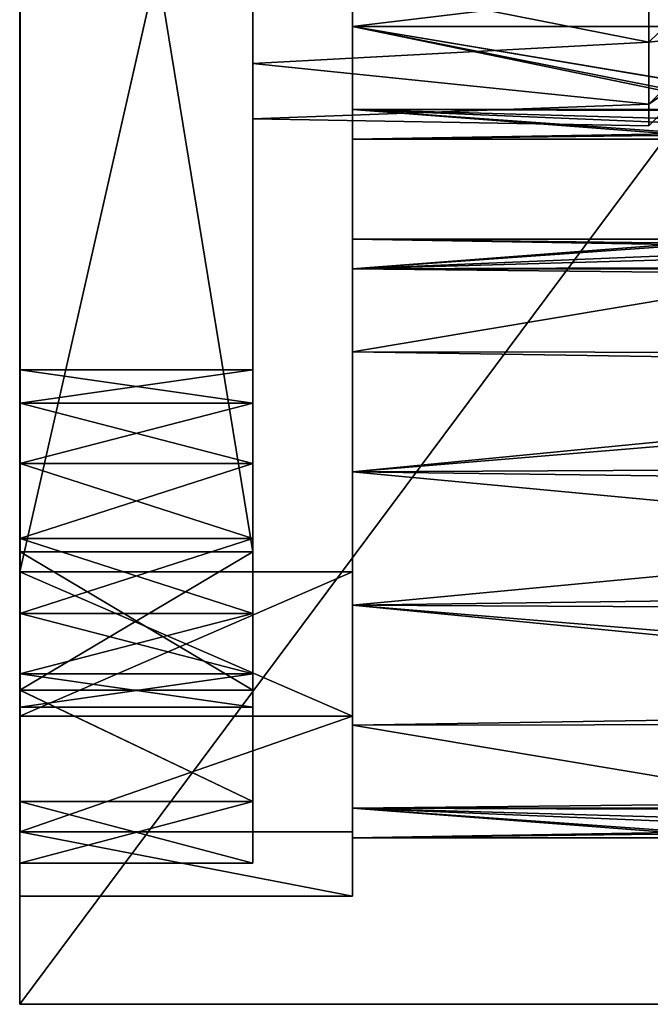
# Model space of a CAD drawing. Extents: x -31 to 29, y -121 to 26.
# Drawn here: x -31 to -22, y -63 to -48 of the extents above; entities that cross this region are included whole.
import ezdxf

# ---------------------------------------------------------------- set-up
doc = ezdxf.new("R2010")
doc.units = 0
doc.header["$MEASUREMENT"] = 0

msp = doc.modelspace()

# ---------------------------------------------------------------- linework, layer by layer
for points in [[(-5.398939, -27.698383, 7.500202), (-31.477207, -27.699579, 7.502377), (-31.480125, -62.704102, 7.503981)], [(-5.398939, -27.698383, 7.500202), (-31.480125, -62.704102, 7.503981), (-5.401858, -62.702908, 7.501806)], [(-31.477207, -27.699579, 7.502377), (-31.477634, -34.200211, 5.002352), (-31.480125, -62.704102, 7.503981)], [(-5.398252, -27.697132, -7.501736), (-5.40117, -62.701656, -7.500132), (-31.479439, -62.70285, -7.497957)], [(-5.398252, -27.697132, -7.501736), (-31.479439, -62.70285, -7.497957), (-31.476521, -27.698328, -7.499561)], [(-31.476521, -27.698328, -7.499561), (-31.479439, -62.70285, -7.497957), (-31.479012, -56.202221, -4.997932)], [(-31.476521, -27.698328, -7.499561), (-31.479012, -56.202221, -4.997932), (-31.477177, -34.199379, -4.99894)], [(-31.477634, -34.200211, 5.002352), (-31.479469, -56.203053, 5.00336), (-31.480125, -62.704102, 7.503981)], [(-31.477634, -34.200211, 5.002352), (-26.47699, -34.199982, 5.001935), (-31.479469, -56.203053, 5.00336)], [(-31.479469, -56.203053, 5.00336), (-26.47699, -34.199982, 5.001935), (-26.478825, -56.202824, 5.002943)], [(-31.479012, -56.202221, -4.997932), (-26.476532, -34.19915, -4.999357), (-31.477177, -34.199379, -4.99894)], [(-26.478367, -56.201988, -4.998349), (-26.476532, -34.19915, -4.999357), (-31.479012, -56.202221, -4.997932)], [(-26.47699, -34.199982, 5.001935), (-26.477962, -46.202782, 4.389606), (-26.478825, -56.202824, 5.002943)], [(-26.476532, -34.19915, -4.999357), (-26.478367, -56.201988, -4.998349), (-26.47756, -46.202049, -4.385928)], [(-31.47481, -34.49884, -4.799728), (-27.975338, -55.901314, -4.801353), (-31.47579, -55.901604, -4.801513)], [(-31.47579, -55.901604, -4.801513), (-31.475422, -53.668369, -1.622015), (-31.47481, -34.49884, -4.799728)], [(-31.47481, -34.49884, -4.799728), (-31.475422, -53.668369, -1.622015), (-31.474646, -36.731781, -1.620603)], [(-31.474009, -34.498398, 4.801513), (-31.474989, -55.901161, 4.799728), (-27.974537, -55.900871, 4.799889)], [(-31.474377, -36.731632, 1.622015), (-31.474989, -55.901161, 4.799728), (-31.474009, -34.498398, 4.801513)], [(-27.974358, -34.498547, -4.799568), (-27.975338, -55.901314, -4.801353), (-31.47481, -34.49884, -4.799728)], [(-27.973557, -34.498108, 4.801673), (-31.474009, -34.498398, 4.801513), (-27.974537, -55.900871, 4.799889)], [(-27.975338, -55.901314, -4.801353), (-27.974358, -34.498547, -4.799568), (-27.974806, -45.199905, -4.300395)], [(-27.973557, -34.498108, 4.801673), (-27.974537, -55.900871, 4.799889), (-27.974089, -45.199512, 4.300716)], [(-31.475422, -53.668369, -1.622015), (-31.475313, -53.166256, -0.579339), (-31.474646, -36.731781, -1.620603)], [(-31.474646, -36.731781, -1.620603), (-31.475313, -53.166256, -0.579339), (-31.474583, -37.233799, -0.578011)], [(-31.474485, -37.233746, 0.579339), (-31.475153, -53.668221, 1.620603), (-31.474377, -36.731632, 1.622015)], [(-31.475153, -53.668221, 1.620603), (-31.474989, -55.901161, 4.799728), (-31.474377, -36.731632, 1.622015)], [(-31.475313, -53.166256, -0.579339), (-31.475216, -53.166203, 0.578011), (-31.474583, -37.233799, -0.578011)], [(-31.474583, -37.233799, -0.578011), (-31.475216, -53.166203, 0.578011), (-31.474485, -37.233746, 0.579339)], [(-31.475216, -53.166203, 0.578011), (-31.475153, -53.668221, 1.620603), (-31.474485, -37.233746, 0.579339)], [(-27.975338, -55.901314, -4.801353), (-27.974806, -45.199905, -4.300395), (-27.974855, -47.065826, -3.874696)], [(-27.974537, -55.900871, 4.799889), (-27.974209, -47.065472, 3.874706), (-27.974089, -45.199512, 4.300716)], [(-26.477962, -46.202782, 4.389606), (-26.478672, -54.701279, 4.389995), (-26.478825, -56.202824, 5.002943)], [(-26.477962, -46.202782, 4.389606), (-26.478481, -52.896576, 3.5208), (-26.478672, -54.701279, 4.389995)], [(-26.477962, -46.202782, 4.389606), (-26.478073, -48.007343, 3.520576), (-26.478481, -52.896576, 3.5208)], [(-26.47756, -46.202049, -4.385928), (-26.478367, -56.201988, -4.998349), (-26.47827, -54.700546, -4.385539)], [(-26.47756, -46.202049, -4.385928), (-26.47827, -54.700546, -4.385539), (-26.477751, -48.006756, -3.516733)], [(-11.476135, -48.006653, 3.519325), (-26.478073, -48.007343, 3.520576), (-11.476025, -46.202095, 4.388355)], [(-26.478073, -48.007343, 3.520576), (-26.477962, -46.202782, 4.389606), (-11.476025, -46.202095, 4.388355)], [(-11.475622, -46.201363, -4.387179), (-26.477751, -48.006756, -3.516733), (-11.475813, -48.006069, -3.517984)], [(-26.47756, -46.202049, -4.385928), (-26.477751, -48.006756, -3.516733), (-11.475622, -46.201363, -4.387179)], [(-22.024086, -46.845108, -3.972918), (-22.024071, -48.240345, -3.040813), (-27.974855, -47.065826, -3.874696)], [(-22.023563, -48.240067, 3.041173), (-22.023422, -46.844742, 3.973509), (-27.974209, -47.065472, 3.874706)], [(-22.024071, -48.240345, -3.040813), (-22.024086, -46.845108, -3.972918), (-20.973846, -47.225803, -2.541016)], [(-22.023422, -46.844742, 3.973509), (-22.023563, -48.240067, 3.041173), (-20.973423, -47.225571, 2.541641)], [(-27.974537, -55.900871, 4.799889), (-27.974377, -48.56192, 2.681226), (-27.974209, -47.065472, 3.874706)], [(-22.023563, -48.240067, 3.041173), (-27.974209, -47.065472, 3.874706), (-27.974377, -48.56192, 2.681226)], [(-27.975338, -55.901314, -4.801353), (-27.974855, -47.065826, -3.874696), (-27.974825, -48.562164, -2.681466)], [(-22.024071, -48.240345, -3.040813), (-27.974825, -48.562164, -2.681466), (-27.974855, -47.065826, -3.874696)], [(-22.024071, -48.240345, -3.040813), (-20.973846, -47.225803, -2.541016), (-20.973793, -48.12767, -1.410045)], [(-22.023563, -48.240067, 3.041173), (-20.97356, -48.127541, 1.410519), (-20.973423, -47.225571, 2.541641)], [(-26.478106, -49.256073, 1.954731), (-26.478481, -52.896576, 3.5208), (-26.478073, -48.007343, 3.520576)], [(-26.477751, -48.006756, -3.516733), (-26.47827, -54.700546, -4.385539), (-26.478159, -52.895988, -3.516509)], [(-26.477751, -48.006756, -3.516733), (-26.478159, -52.895988, -3.516509), (-26.478127, -51.647255, -1.950664)], [(-26.477751, -48.006756, -3.516733), (-26.478127, -51.647255, -1.950664), (-26.477926, -49.255749, -1.950774)], [(-26.478106, -49.256073, 1.954731), (-26.478073, -48.007343, 3.520576), (-20.347313, -49.275291, 1.913115)], [(-19.477201, -49.181255, 2.101663), (-26.478073, -48.007343, 3.520576), (-11.476135, -48.006653, 3.519325)], [(-20.347313, -49.275291, 1.913115), (-26.478073, -48.007343, 3.520576), (-19.477201, -49.181255, 2.101663)], [(-26.477751, -48.006756, -3.516733), (-26.477926, -49.255749, -1.950774), (-20.222717, -49.250259, -1.961997)], [(-11.475813, -48.006069, -3.517984), (-26.477751, -48.006756, -3.516733), (-19.477009, -49.180904, -2.09888)], [(-26.477751, -48.006756, -3.516733), (-20.222717, -49.250259, -1.961997), (-19.477009, -49.180904, -2.09888)], [(-22.024071, -48.240345, -3.040813), (-22.023998, -49.172501, -1.645611), (-27.974825, -48.562164, -2.681466)], [(-22.023724, -49.172352, 1.645815), (-22.023563, -48.240067, 3.041173), (-27.974377, -48.56192, 2.681226)], [(-22.023998, -49.172501, -1.645611), (-22.024071, -48.240345, -3.040813), (-20.973793, -48.12767, -1.410045)], [(-22.023998, -49.172501, -1.645611), (-20.973793, -48.12767, -1.410045), (-20.97369, -48.449547, 0.00021)], [(-22.023724, -49.172352, 1.645815), (-20.97369, -48.449547, 0.00021), (-20.97356, -48.127541, 1.410519)], [(-22.023563, -48.240067, 3.041173), (-22.023724, -49.172352, 1.645815), (-20.97356, -48.127541, 1.410519)], [(-22.023876, -49.499767, 0.000075), (-22.023998, -49.172501, -1.645611), (-20.97369, -48.449547, 0.00021)], [(-22.023724, -49.172352, 1.645815), (-22.023876, -49.499767, 0.000075), (-20.97369, -48.449547, 0.00021)], [(-27.975071, -54.572929, -2.343424), (-27.975338, -55.901314, -4.801353), (-27.974825, -48.562164, -2.681466)], [(-27.975071, -54.572929, -2.343424), (-27.974825, -48.562164, -2.681466), (-27.97497, -53.668076, -1.621855)], [(-27.97497, -53.668076, -1.621855), (-27.974825, -48.562164, -2.681466), (-27.97472, -49.392494, -0.957113)], [(-22.023998, -49.172501, -1.645611), (-27.97472, -49.392494, -0.957113), (-27.974825, -48.562164, -2.681466)], [(-27.974701, -53.667931, 1.620764), (-27.97456, -49.392406, 0.956734), (-27.974377, -48.56192, 2.681226)], [(-27.974682, -54.572712, 2.342182), (-27.974701, -53.667931, 1.620764), (-27.974377, -48.56192, 2.681226)], [(-27.974537, -55.900871, 4.799889), (-27.974682, -54.572712, 2.342182), (-27.974377, -48.56192, 2.681226)], [(-22.023724, -49.172352, 1.645815), (-27.974377, -48.56192, 2.681226), (-27.97456, -49.392406, 0.956734)], [(-22.023998, -49.172501, -1.645611), (-22.023876, -49.499767, 0.000075), (-27.97472, -49.392494, -0.957113)], [(-22.023876, -49.499767, 0.000075), (-22.023724, -49.172352, 1.645815), (-27.97456, -49.392406, 0.956734)], [(-26.478106, -49.256073, 1.954731), (-26.478306, -51.647583, 1.954841), (-26.478481, -52.896576, 3.5208)], [(-26.478054, -49.701569, 0.001999), (-26.478306, -51.647583, 1.954841), (-26.478106, -49.256073, 1.954731)], [(-26.477926, -49.255749, -1.950774), (-26.478127, -51.647255, -1.950664), (-26.478054, -49.701569, 0.001999)], [(-21.051699, -49.481308, 1.391716), (-26.478106, -49.256073, 1.954731), (-20.347313, -49.275291, 1.913115)], [(-21.43943, -49.638691, 0.750173), (-26.478106, -49.256073, 1.954731), (-21.051699, -49.481308, 1.391716)], [(-26.478054, -49.701569, 0.001999), (-26.478106, -49.256073, 1.954731), (-21.43943, -49.638691, 0.750173)], [(-26.477926, -49.255749, -1.950774), (-26.478054, -49.701569, 0.001999), (-21.387648, -49.615849, -0.871042)], [(-20.222717, -49.250259, -1.961997), (-26.477926, -49.255749, -1.950774), (-20.861532, -49.41494, -1.578086)], [(-20.861532, -49.41494, -1.578086), (-26.477926, -49.255749, -1.950774), (-21.387648, -49.615849, -0.871042)], [(-27.974861, -53.165966, -0.579179), (-27.97497, -53.668076, -1.621855), (-27.97472, -49.392494, -0.957113)], [(-27.974764, -53.165913, 0.578171), (-27.974861, -53.165966, -0.579179), (-27.97472, -49.392494, -0.957113)], [(-27.974764, -53.165913, 0.578171), (-27.97472, -49.392494, -0.957113), (-27.97456, -49.392406, 0.956734)], [(-27.974701, -53.667931, 1.620764), (-27.974764, -53.165913, 0.578171), (-27.97456, -49.392406, 0.956734)], [(-22.023876, -49.499767, 0.000075), (-27.97456, -49.392406, 0.956734), (-27.97472, -49.392494, -0.957113)], [(-26.478054, -49.701569, 0.001999), (-26.478178, -51.201763, 0.002068), (-26.478306, -51.647583, 1.954841)], [(-26.478127, -51.647255, -1.950664), (-26.478178, -51.201763, 0.002068), (-26.478054, -49.701569, 0.001999)], [(-21.387648, -49.615849, -0.871042), (-26.478054, -49.701569, 0.001999), (-21.577421, -49.701344, 0.00159)], [(-21.577421, -49.701344, 0.00159), (-26.478054, -49.701569, 0.001999), (-21.43943, -49.638691, 0.750173)], [(-26.478306, -51.647583, 1.954841), (-26.478178, -51.201763, 0.002068), (-21.388268, -51.286812, 0.87356)], [(-21.577545, -51.201538, 0.001659), (-26.478178, -51.201763, 0.002068), (-21.439297, -51.264275, -0.747546)], [(-21.388268, -51.286812, 0.87356), (-26.478178, -51.201763, 0.002068), (-21.577545, -51.201538, 0.001659)], [(-26.478178, -51.201763, 0.002068), (-26.478127, -51.647255, -1.950664), (-21.439297, -51.264275, -0.747546)], [(-20.863949, -51.487274, 1.579317), (-26.478306, -51.647583, 1.954841), (-21.388268, -51.286812, 0.87356)], [(-21.439297, -51.264275, -0.747546), (-26.478127, -51.647255, -1.950664), (-21.050032, -51.422127, -1.390554)], [(-20.224697, -51.652199, 1.964421), (-26.478306, -51.647583, 1.954841), (-20.863949, -51.487274, 1.579317)], [(-21.050032, -51.422127, -1.390554), (-26.478127, -51.647255, -1.950664), (-20.345533, -51.627876, -1.910871)], [(-26.478481, -52.896576, 3.5208), (-26.478306, -51.647583, 1.954841), (-19.477413, -51.721783, 2.101779)], [(-19.477413, -51.721783, 2.101779), (-26.478306, -51.647583, 1.954841), (-20.224697, -51.652199, 1.964421)], [(-26.478127, -51.647255, -1.950664), (-26.478159, -52.895988, -3.516509), (-19.477221, -51.721432, -2.098763)], [(-20.345533, -51.627876, -1.910871), (-26.478127, -51.647255, -1.950664), (-19.477221, -51.721432, -2.098763)], [(-26.478481, -52.896576, 3.5208), (-19.477413, -51.721783, 2.101779), (-8.276333, -52.923046, 3.540987)], [(-19.477221, -51.721432, -2.098763), (-26.478159, -52.895988, -3.516509), (-8.19161, -53.18367, -3.730048)], [(-26.478672, -54.701279, 4.389995), (-26.478481, -52.896576, 3.5208), (-8.276333, -52.923046, 3.540987)], [(-7.872658, -54.60321, 4.365137), (-26.478672, -54.701279, 4.389995), (-8.276333, -52.923046, 3.540987)], [(-26.478159, -52.895988, -3.516509), (-26.47827, -54.700546, -4.385539), (-8.19161, -53.18367, -3.730048)], [(-31.475422, -53.668369, -1.622015), (-27.974861, -53.165966, -0.579179), (-31.475313, -53.166256, -0.579339)], [(-27.97497, -53.668076, -1.621855), (-27.974861, -53.165966, -0.579179), (-31.475422, -53.668369, -1.622015)], [(-31.475313, -53.166256, -0.579339), (-27.974764, -53.165913, 0.578171), (-31.475216, -53.166203, 0.578011)], [(-27.974861, -53.165966, -0.579179), (-27.974764, -53.165913, 0.578171), (-31.475313, -53.166256, -0.579339)], [(-27.974764, -53.165913, 0.578171), (-27.974701, -53.667931, 1.620764), (-31.475216, -53.166203, 0.578011)], [(-31.475216, -53.166203, 0.578011), (-27.974701, -53.667931, 1.620764), (-31.475153, -53.668221, 1.620603)], [(-8.19161, -53.18367, -3.730048), (-26.47827, -54.700546, -4.385539), (-7.831678, -54.945721, -4.436089)], [(-31.47579, -55.901604, -4.801513), (-31.475525, -54.573219, -2.343584), (-31.475422, -53.668369, -1.622015)], [(-31.475525, -54.573219, -2.343584), (-27.97497, -53.668076, -1.621855), (-31.475422, -53.668369, -1.622015)], [(-27.975071, -54.572929, -2.343424), (-27.97497, -53.668076, -1.621855), (-31.475525, -54.573219, -2.343584)], [(-27.974701, -53.667931, 1.620764), (-27.974682, -54.572712, 2.342182), (-31.475153, -53.668221, 1.620603)], [(-31.475153, -53.668221, 1.620603), (-27.974682, -54.572712, 2.342182), (-31.475134, -54.573006, 2.342021)], [(-31.475134, -54.573006, 2.342021), (-31.474989, -55.901161, 4.799728), (-31.475153, -53.668221, 1.620603)], [(-31.47579, -55.901604, -4.801513), (-31.475597, -55.701477, -2.601211), (-31.475525, -54.573219, -2.343584)], [(-31.475597, -55.701477, -2.601211), (-27.975071, -54.572929, -2.343424), (-31.475525, -54.573219, -2.343584)], [(-27.975145, -55.701187, -2.601051), (-27.975071, -54.572929, -2.343424), (-31.475597, -55.701477, -2.601211)], [(-31.475134, -54.573006, 2.342021), (-27.974712, -55.700947, 2.599621), (-31.475164, -55.701241, 2.59946)], [(-31.475164, -55.701241, 2.59946), (-31.474989, -55.901161, 4.799728), (-31.475134, -54.573006, 2.342021)], [(-27.974682, -54.572712, 2.342182), (-27.974712, -55.700947, 2.599621), (-31.475134, -54.573006, 2.342021)], [(-27.975145, -55.701187, -2.601051), (-27.975338, -55.901314, -4.801353), (-27.975071, -54.572929, -2.343424)], [(-27.974537, -55.900871, 4.799889), (-27.974712, -55.700947, 2.599621), (-27.974682, -54.572712, 2.342182)], [(-7.83211, -56.456154, 4.437627), (-26.478672, -54.701279, 4.389995), (-7.872658, -54.60321, 4.365137)], [(-26.478672, -54.701279, 4.389995), (-26.478838, -56.70414, 4.390087), (-26.478825, -56.202824, 5.002943)], [(-26.478838, -56.70414, 4.390087), (-26.478672, -54.701279, 4.389995), (-7.83211, -56.456154, 4.437627)], [(-26.47827, -54.700546, -4.385539), (-26.478367, -56.201988, -4.998349), (-26.478436, -56.703407, -4.385447)], [(-26.47827, -54.700546, -4.385539), (-26.478436, -56.703407, -4.385447), (-7.831678, -54.945721, -4.436089)], [(-7.831678, -54.945721, -4.436089), (-26.478436, -56.703407, -4.385447), (-7.872642, -56.80117, -4.363291)], [(-31.47579, -55.901604, -4.801513), (-31.475628, -56.829712, -2.343772), (-31.475597, -55.701477, -2.601211)], [(-31.475628, -56.829712, -2.343772), (-27.975145, -55.701187, -2.601051), (-31.475597, -55.701477, -2.601211)], [(-27.975176, -56.829422, -2.343612), (-27.975145, -55.701187, -2.601051), (-31.475628, -56.829712, -2.343772)], [(-31.475164, -55.701241, 2.59946), (-27.974785, -56.829205, 2.341994), (-31.475237, -56.829498, 2.341833)], [(-31.475237, -56.829498, 2.341833), (-31.474989, -55.901161, 4.799728), (-31.475164, -55.701241, 2.59946)], [(-27.974712, -55.700947, 2.599621), (-27.974785, -56.829205, 2.341994), (-31.475164, -55.701241, 2.59946)], [(-27.975176, -56.829422, -2.343612), (-27.975338, -55.901314, -4.801353), (-27.975145, -55.701187, -2.601051)], [(-27.974537, -55.900871, 4.799889), (-27.974785, -56.829205, 2.341994), (-27.974712, -55.700947, 2.599621)], [(-27.975338, -55.901314, -4.801353), (-31.475845, -57.984451, -4.326324), (-31.47579, -55.901604, -4.801513)], [(-27.975338, -55.901314, -4.801353), (-27.975393, -57.984161, -4.326164), (-31.475845, -57.984451, -4.326324)], [(-31.475845, -57.984451, -4.326324), (-31.475628, -56.829712, -2.343772), (-31.47579, -55.901604, -4.801513)], [(-31.475237, -56.829498, 2.341833), (-31.475124, -57.984055, 4.324193), (-31.474989, -55.901161, 4.799728)], [(-27.974672, -57.983765, 4.324353), (-31.474989, -55.901161, 4.799728), (-31.475124, -57.984055, 4.324193)], [(-27.974672, -57.983765, 4.324353), (-27.974537, -55.900871, 4.799889), (-31.474989, -55.901161, 4.799728)], [(-27.975176, -56.829422, -2.343612), (-27.975393, -57.984161, -4.326164), (-27.975338, -55.901314, -4.801353)], [(-27.974672, -57.983765, 4.324353), (-27.974785, -56.829205, 2.341994), (-27.974537, -55.900871, 4.799889)], [(-31.479469, -56.203053, 5.00336), (-31.479628, -58.372692, 4.508195), (-31.480125, -62.704102, 7.503981)], [(-31.479628, -58.372692, 4.508195), (-31.479469, -56.203053, 5.00336), (-26.478983, -58.372463, 4.507779)], [(-26.478983, -58.372463, 4.507779), (-31.479469, -56.203053, 5.00336), (-26.478825, -56.202824, 5.002943)], [(-31.479012, -56.202221, -4.997932), (-31.479439, -62.70285, -7.497957), (-31.479214, -58.371941, -4.502569)], [(-31.479012, -56.202221, -4.997932), (-31.479214, -58.371941, -4.502569), (-26.478367, -56.201988, -4.998349)], [(-26.478367, -56.201988, -4.998349), (-31.479214, -58.371941, -4.502569), (-26.478569, -58.371712, -4.502985)], [(-26.478838, -56.70414, 4.390087), (-26.478983, -58.372463, 4.507779), (-26.478825, -56.202824, 5.002943)], [(-26.478367, -56.201988, -4.998349), (-26.478569, -58.371712, -4.502985), (-26.478436, -56.703407, -4.385447)], [(-8.192172, -58.218643, 3.731947), (-26.478838, -56.70414, 4.390087), (-7.83211, -56.456154, 4.437627)], [(-31.475845, -57.984451, -4.326324), (-31.475609, -57.734493, -1.622355), (-31.475628, -56.829712, -2.343772)], [(-31.475609, -57.734493, -1.622355), (-27.975176, -56.829422, -2.343612), (-31.475628, -56.829712, -2.343772)], [(-27.975157, -57.734203, -1.622194), (-27.975176, -56.829422, -2.343612), (-31.475609, -57.734493, -1.622355)], [(-31.475237, -56.829498, 2.341833), (-27.974886, -57.734055, 1.620425), (-31.475338, -57.734344, 1.620264)], [(-31.475338, -57.734344, 1.620264), (-31.475124, -57.984055, 4.324193), (-31.475237, -56.829498, 2.341833)], [(-27.974785, -56.829205, 2.341994), (-27.974886, -57.734055, 1.620425), (-31.475237, -56.829498, 2.341833)], [(-27.975157, -57.734203, -1.622194), (-27.975393, -57.984161, -4.326164), (-27.975176, -56.829422, -2.343612)], [(-27.974672, -57.983765, 4.324353), (-27.974886, -57.734055, 1.620425), (-27.974785, -56.829205, 2.341994)], [(-26.478838, -56.70414, 4.390087), (-26.478949, -58.508698, 3.521057), (-26.478983, -58.372463, 4.507779)], [(-26.478949, -58.508698, 3.521057), (-26.478838, -56.70414, 4.390087), (-8.192172, -58.218643, 3.731947)], [(-26.478436, -56.703407, -4.385447), (-26.478569, -58.371712, -4.502985), (-26.478626, -58.50811, -3.516252)], [(-26.478436, -56.703407, -4.385447), (-26.478626, -58.50811, -3.516252), (-8.276671, -58.480774, -3.538873)], [(-7.872642, -56.80117, -4.363291), (-26.478436, -56.703407, -4.385447), (-8.276671, -58.480774, -3.538873)], [(-31.475845, -57.984451, -4.326324), (-31.475811, -59.654804, -2.994392), (-31.475609, -57.734493, -1.622355)], [(-31.475811, -59.654804, -2.994392), (-31.475546, -58.236511, -0.579762), (-31.475609, -57.734493, -1.622355)], [(-31.475546, -58.236511, -0.579762), (-27.975157, -57.734203, -1.622194), (-31.475609, -57.734493, -1.622355)], [(-27.975092, -58.236221, -0.579601), (-27.975157, -57.734203, -1.622194), (-31.475546, -58.236511, -0.579762)], [(-31.475338, -57.734344, 1.620264), (-27.974997, -58.236168, 0.577748), (-31.475449, -58.236458, 0.577588)], [(-31.475449, -58.236458, 0.577588), (-31.475311, -59.65453, 2.991982), (-31.475338, -57.734344, 1.620264)], [(-27.974886, -57.734055, 1.620425), (-27.974997, -58.236168, 0.577748), (-31.475338, -57.734344, 1.620264)], [(-31.475338, -57.734344, 1.620264), (-31.475311, -59.65453, 2.991982), (-31.475124, -57.984055, 4.324193)], [(-27.975359, -59.654514, -2.994231), (-27.975393, -57.984161, -4.326164), (-27.975157, -57.734203, -1.622194)], [(-27.975092, -58.236221, -0.579601), (-27.975359, -59.654514, -2.994231), (-27.975157, -57.734203, -1.622194)], [(-27.974859, -59.65424, 2.992142), (-27.974997, -58.236168, 0.577748), (-27.974886, -57.734055, 1.620425)], [(-27.974859, -59.65424, 2.992142), (-27.974886, -57.734055, 1.620425), (-27.974672, -57.983765, 4.324353)], [(-27.975393, -57.984161, -4.326164), (-27.975359, -59.654514, -2.994231), (-31.475845, -57.984451, -4.326324)], [(-27.975359, -59.654514, -2.994231), (-31.475811, -59.654804, -2.994392), (-31.475845, -57.984451, -4.326324)], [(-27.974859, -59.65424, 2.992142), (-31.475124, -57.984055, 4.324193), (-31.475311, -59.65453, 2.991982)], [(-27.974859, -59.65424, 2.992142), (-27.974672, -57.983765, 4.324353), (-31.475124, -57.984055, 4.324193)], [(-31.475811, -59.654804, -2.994392), (-31.475693, -60.581738, -1.06952), (-31.475546, -58.236511, -0.579762)], [(-31.475693, -60.581738, -1.06952), (-31.475515, -60.581638, 1.066956), (-31.475546, -58.236511, -0.579762)], [(-31.475449, -58.236458, 0.577588), (-27.975092, -58.236221, -0.579601), (-31.475546, -58.236511, -0.579762)], [(-31.475546, -58.236511, -0.579762), (-31.475515, -60.581638, 1.066956), (-31.475449, -58.236458, 0.577588)], [(-31.475515, -60.581638, 1.066956), (-31.475311, -59.65453, 2.991982), (-31.475449, -58.236458, 0.577588)], [(-27.974997, -58.236168, 0.577748), (-27.975092, -58.236221, -0.579601), (-31.475449, -58.236458, 0.577588)], [(-27.975241, -60.581444, -1.06936), (-27.975359, -59.654514, -2.994231), (-27.975092, -58.236221, -0.579601)], [(-27.975063, -60.581348, 1.067116), (-27.975241, -60.581444, -1.06936), (-27.975092, -58.236221, -0.579601)], [(-27.975063, -60.581348, 1.067116), (-27.975092, -58.236221, -0.579601), (-27.974997, -58.236168, 0.577748)], [(-27.974859, -59.65424, 2.992142), (-27.975063, -60.581348, 1.067116), (-27.974997, -58.236168, 0.577748)], [(-19.478077, -59.682613, 2.102144), (-26.478949, -58.508698, 3.521057), (-8.192172, -58.218643, 3.731947)], [(-31.479628, -58.372692, 4.508195), (-31.47971, -60.112602, 3.120696), (-31.480125, -62.704102, 7.503981)], [(-26.479065, -60.112373, 3.120279), (-31.47971, -60.112602, 3.120696), (-26.478983, -58.372463, 4.507779)], [(-31.47971, -60.112602, 3.120696), (-31.479628, -58.372692, 4.508195), (-26.478983, -58.372463, 4.507779)], [(-31.479214, -58.371941, -4.502569), (-31.479439, -62.70285, -7.497957), (-31.479424, -60.112083, -3.11491)], [(-26.478569, -58.371712, -4.502985), (-31.479424, -60.112083, -3.11491), (-26.478779, -60.111851, -3.115327)], [(-31.479214, -58.371941, -4.502569), (-31.479424, -60.112083, -3.11491), (-26.478569, -58.371712, -4.502985)], [(-26.478949, -58.508698, 3.521057), (-26.479065, -60.112373, 3.120279), (-26.478983, -58.372463, 4.507779)], [(-26.478569, -58.371712, -4.502985), (-26.478779, -60.111851, -3.115327), (-26.478626, -58.50811, -3.516252)], [(-26.478981, -59.757431, 1.955212), (-26.479065, -60.112373, 3.120279), (-26.478949, -58.508698, 3.521057)], [(-26.478981, -59.757431, 1.955212), (-26.478949, -58.508698, 3.521057), (-19.478077, -59.682613, 2.102144)], [(-26.478626, -58.50811, -3.516252), (-26.478779, -60.111851, -3.115327), (-26.478802, -59.757103, -1.950292)], [(-26.478626, -58.50811, -3.516252), (-26.478802, -59.757103, -1.950292), (-19.477884, -59.682262, -2.098398)], [(-26.478626, -58.50811, -3.516252), (-19.477884, -59.682262, -2.098398), (-8.276671, -58.480774, -3.538873)], [(-27.975359, -59.654514, -2.994231), (-27.975241, -60.581444, -1.06936), (-31.475811, -59.654804, -2.994392)], [(-27.975241, -60.581444, -1.06936), (-31.475693, -60.581738, -1.06952), (-31.475811, -59.654804, -2.994392)], [(-27.974859, -59.65424, 2.992142), (-31.475311, -59.65453, 2.991982), (-31.475515, -60.581638, 1.066956)], [(-27.975063, -60.581348, 1.067116), (-27.974859, -59.65424, 2.992142), (-31.475515, -60.581638, 1.066956)], [(-26.478981, -59.757431, 1.955212), (-26.479053, -61.077728, 1.115264), (-26.479065, -60.112373, 3.120279)], [(-26.47893, -60.202923, 0.00248), (-26.479053, -61.077728, 1.115264), (-26.478981, -59.757431, 1.955212)], [(-20.348188, -59.776649, 1.913597), (-26.478981, -59.757431, 1.955212), (-19.478077, -59.682613, 2.102144)], [(-21.052574, -59.982666, 1.392197), (-26.478981, -59.757431, 1.955212), (-20.348188, -59.776649, 1.913597)], [(-21.440306, -60.140045, 0.750654), (-26.478981, -59.757431, 1.955212), (-21.052574, -59.982666, 1.392197)], [(-26.47893, -60.202923, 0.00248), (-26.478981, -59.757431, 1.955212), (-21.440306, -60.140045, 0.750654)], [(-26.478802, -59.757103, -1.950292), (-26.478951, -61.077545, -1.110223), (-26.47893, -60.202923, 0.00248)], [(-26.478779, -60.111851, -3.115327), (-26.478951, -61.077545, -1.110223), (-26.478802, -59.757103, -1.950292)], [(-26.478802, -59.757103, -1.950292), (-26.47893, -60.202923, 0.00248), (-21.388523, -60.11721, -0.870561)], [(-19.477884, -59.682262, -2.098398), (-26.478802, -59.757103, -1.950292), (-20.223593, -59.751617, -1.961516)], [(-20.223593, -59.751617, -1.961516), (-26.478802, -59.757103, -1.950292), (-20.862408, -59.916298, -1.577605)], [(-20.862408, -59.916298, -1.577605), (-26.478802, -59.757103, -1.950292), (-21.388523, -60.11721, -0.870561)], [(-31.479698, -61.077961, 1.115681), (-31.480125, -62.704102, 7.503981), (-31.47971, -60.112602, 3.120696)], [(-26.479053, -61.077728, 1.115264), (-31.47971, -60.112602, 3.120696), (-26.479065, -60.112373, 3.120279)], [(-31.479698, -61.077961, 1.115681), (-31.47971, -60.112602, 3.120696), (-26.479053, -61.077728, 1.115264)], [(-31.479424, -60.112083, -3.11491), (-31.479595, -61.077774, -1.109806), (-26.478951, -61.077545, -1.110223)], [(-31.479439, -62.70285, -7.497957), (-31.479595, -61.077774, -1.109806), (-31.479424, -60.112083, -3.11491)], [(-26.478779, -60.111851, -3.115327), (-31.479424, -60.112083, -3.11491), (-26.478951, -61.077545, -1.110223)], [(-26.478951, -61.077545, -1.110223), (-26.479053, -61.077728, 1.115264), (-26.47893, -60.202923, 0.00248)], [(-21.388523, -60.11721, -0.870561), (-26.47893, -60.202923, 0.00248), (-21.578297, -60.202698, 0.002072)], [(-21.578297, -60.202698, 0.002072), (-26.47893, -60.202923, 0.00248), (-21.440306, -60.140045, 0.750654)], [(-27.975241, -60.581444, -1.06936), (-31.475515, -60.581638, 1.066956), (-31.475693, -60.581738, -1.06952)], [(-27.975241, -60.581444, -1.06936), (-27.975063, -60.581348, 1.067116), (-31.475515, -60.581638, 1.066956)], [(-31.479439, -62.70285, -7.497957), (-31.480125, -62.704102, 7.503981), (-31.479698, -61.077961, 1.115681)], [(-26.478951, -61.077545, -1.110223), (-31.479698, -61.077961, 1.115681), (-26.479053, -61.077728, 1.115264)], [(-31.479595, -61.077774, -1.109806), (-31.479698, -61.077961, 1.115681), (-26.478951, -61.077545, -1.110223)], [(-31.479439, -62.70285, -7.497957), (-31.479698, -61.077961, 1.115681), (-31.479595, -61.077774, -1.109806)], [(-31.479439, -62.70285, -7.497957), (-21.525776, -62.702984, -0.465178), (-31.480125, -62.704102, 7.503981)], [(-31.480125, -62.704102, 7.503981), (-19.478329, -62.703102, 2.102282), (-5.401858, -62.702908, 7.501806)], [(-31.480125, -62.704102, 7.503981), (-21.525776, -62.702984, -0.465178), (-21.525818, -62.70306, 0.469542)], [(-31.480125, -62.704102, 7.503981), (-21.525818, -62.70306, 0.469542), (-21.120306, -62.70311, 1.311617)], [(-31.480125, -62.704102, 7.503981), (-20.389637, -62.703125, 1.894332), (-19.478329, -62.703102, 2.102282)], [(-31.480125, -62.704102, 7.503981), (-21.120306, -62.70311, 1.311617), (-20.389637, -62.703125, 1.894332)], [(-31.479439, -62.70285, -7.497957), (-5.40117, -62.701656, -7.500132), (-19.478136, -62.702751, -2.09826)], [(-31.479439, -62.70285, -7.497957), (-19.478136, -62.702751, -2.09826), (-20.389463, -62.702812, -1.890157)], [(-31.479439, -62.70285, -7.497957), (-20.389463, -62.702812, -1.890157), (-21.120186, -62.702896, -1.307321)], [(-31.479439, -62.70285, -7.497957), (-21.120186, -62.702896, -1.307321), (-21.525776, -62.702984, -0.465178)]]:
    msp.add_3dface(points)

doc.saveas('drawing.dxf')
